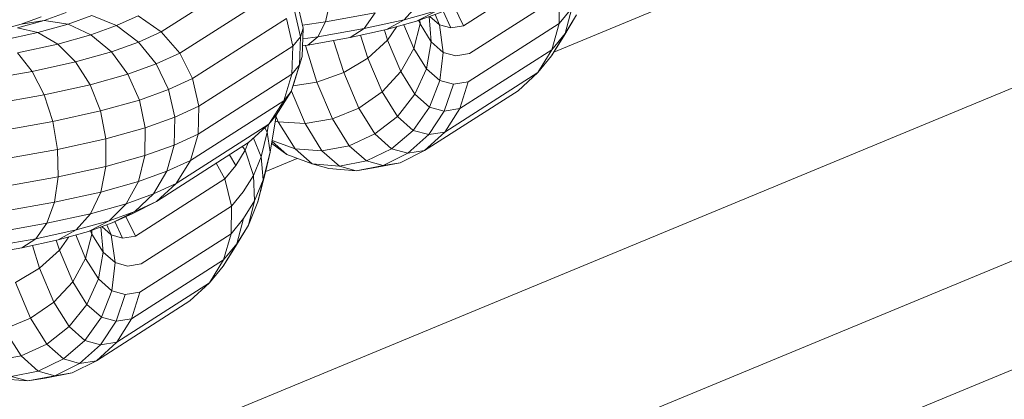
# Model space of a CAD drawing. Units: millimetres. Extents: x -4539 to 4041, y -3590 to 3010.
# Drawn here: x -106 to -83, y -1787 to -1778 of the extents above; entities that cross this region are included whole.
import ezdxf

# ---------------------------------------------------------------- set-up
doc = ezdxf.new("R2010")
doc.units = ezdxf.units.MM
doc.header["$LTSCALE"] = 50
doc.layers.add('Keine', color=7, linetype='Continuous', lineweight=9)
doc.layers.add('Layer0', color=7, linetype='Continuous', lineweight=9, true_color=0xff5454)

# ---------------------------------------------------------------- blocks, each defined once
blk = doc.blocks.new('Gruppe')
at = {"layer": 'Layer0', "color": 7, "linetype": 'Continuous', "lineweight": 9, "transparency": 33554687, "flags": 128}
for points in [[(-0.05677, -34.8242), (-1.87125, -35.57579), (-0.05677, -34.8242)], [(-0.00738, -34.90974), (-2.33514, -35.87393), (-0.00738, -34.90974)], [(0.03051, -34.97538), (-2.36906, -35.96931), (-2.35672, -36.01533), (-2.63157, -36.05152), (-2.35672, -36.01533), (-2.36906, -35.96931), (0.03051, -34.97538)], [(2.09107, -33.39426), (0.03051, -34.97538), (0.05434, -35.01664), (-2.35672, -36.01533), (-2.35252, -36.03103), (-2.64221, -36.06917), (-2.35252, -36.03103), (-2.35672, -36.01533), (0.05434, -35.01664), (0.03051, -34.97538), (2.09107, -33.39426)], [(-2.00663, -35.63186), (-1.99179, -35.62572), (-2.00663, -35.63186)]]:
    blk.add_lwpolyline(points, dxfattribs=at)
at = {"layer": 'Layer0', "color": 8, "linetype": 'Continuous', "lineweight": 9, "true_color": 0x727272, "transparency": 33554687, "flags": 128}
for points in [[(-1.98681, -35.57237), (-1.96694, -35.56884), (-1.96042, -35.56462), (-1.95519, -35.5573)], [(-1.95519, -35.5573), (-1.97862, -35.56146), (-1.95519, -35.5573)], [(-1.93473, -35.55282), (-1.94154, -35.56048), (-1.96042, -35.56462), (-1.98221, -35.56848), (-1.96042, -35.56462), (-1.95519, -35.5573)], [(-1.92596, -35.55614), (-1.94154, -35.56048), (-1.94988, -35.56511), (-1.96694, -35.56884), (-1.98681, -35.57237)], [(-1.94988, -35.56511), (-1.94154, -35.56048), (-1.92596, -35.55614)], [(-1.92452, -35.55711), (-1.93573, -35.56116), (-1.94988, -35.56511)], [(-1.97629, -35.55177), (-1.97862, -35.56146), (-1.98942, -35.56306), (-1.97862, -35.56146), (-1.98221, -35.56848), (-1.98926, -35.56953), (-1.98221, -35.56848), (-1.98681, -35.57237), (-1.98937, -35.57275), (-1.98681, -35.57237), (-1.98221, -35.56848), (-1.97862, -35.56146), (-1.97629, -35.55177)], [(-1.96694, -35.56884), (-1.96042, -35.56462), (-1.94154, -35.56048), (-1.93473, -35.55282)], [(-1.92596, -35.55614), (-1.93573, -35.56116), (-1.94988, -35.56511), (-1.96694, -35.56884)], [(-1.91542, -35.60229), (-1.9115, -35.58972), (-1.86864, -35.56226), (-1.87215, -35.57456), (-1.86595, -35.56703), (-1.86276, -35.55511)], [(-1.86276, -35.55511), (-1.86864, -35.56226), (-1.87215, -35.57456), (-1.87877, -35.58534), (-1.87229, -35.57746), (-1.86595, -35.56703), (-1.86048, -35.55824), (-1.86653, -35.56822), (-1.87229, -35.57746), (-1.86595, -35.56703), (-1.87215, -35.57456), (-1.91542, -35.60229)], [(-2.14111, -35.67121), (-2.12124, -35.66769), (-2.11472, -35.66346), (-2.10949, -35.65614), (-2.10589, -35.64623), (-2.13058, -35.65062)], [(-2.12967, -35.63893), (-2.10418, -35.63441), (-2.10447, -35.62147), (-2.13023, -35.62604)], [(-2.13223, -35.61282), (-2.10674, -35.60829), (-2.11083, -35.59579), (-2.13553, -35.60017)], [(-2.13991, -35.58897), (-2.11648, -35.58481), (-2.12329, -35.57609), (-2.1044, -35.57196), (-2.11373, -35.5665), (-2.09958, -35.56256), (-2.08837, -35.55851), (-2.07676, -35.56326), (-2.08882, -35.56761), (-2.07923, -35.57565), (-2.09602, -35.58033), (-2.08917, -35.59105), (-2.11083, -35.59579), (-2.11648, -35.58481), (-2.09602, -35.58033), (-2.1044, -35.57196), (-2.08882, -35.56761), (-2.09958, -35.56256), (-2.08837, -35.55851)], [(-1.9921, -35.5516), (-1.98908, -35.56448), (-1.98954, -35.57771), (-1.99346, -35.59039), (-1.99467, -35.59425), (-2.00173, -35.60537), (-2.00513, -35.60955), (-1.99818, -35.59857), (-1.99467, -35.59425), (-2.00173, -35.60537), (-2.00513, -35.60955), (-1.99818, -35.59857), (-1.99437, -35.58607), (-2.03844, -35.6143), (-2.04208, -35.62669), (-1.99818, -35.59857), (-1.99437, -35.58607), (-1.99079, -35.58167), (-1.99467, -35.59425), (-1.99818, -35.59857), (-2.04208, -35.62669), (-2.04875, -35.6375), (-2.00513, -35.60955), (-2.04875, -35.6375), (-2.058, -35.64598), (-2.01472, -35.61826), (-2.00513, -35.60955), (-2.01472, -35.61826), (-2.058, -35.64598), (-2.04875, -35.6375), (-2.05943, -35.64236), (-2.07223, -35.64698), (-2.08903, -35.65167), (-2.10949, -35.65614), (-2.13292, -35.6603), (-2.10949, -35.65614), (-2.10589, -35.64623), (-2.08422, -35.64149), (-2.08175, -35.6295), (-2.10418, -35.63441), (-2.10447, -35.62147), (-2.10674, -35.60829), (-2.11083, -35.59579), (-2.08917, -35.59105), (-2.08431, -35.60339), (-2.10674, -35.60829), (-2.08431, -35.60339), (-2.08179, -35.6165), (-2.10447, -35.62147), (-2.08179, -35.6165), (-2.08175, -35.6295), (-2.10418, -35.63441), (-2.10589, -35.64623), (-2.08422, -35.64149), (-2.08903, -35.65167), (-2.09583, -35.65933), (-2.11472, -35.66346), (-2.13651, -35.66733), (-2.11472, -35.66346), (-2.10949, -35.65614), (-2.08903, -35.65167), (-2.08422, -35.64149), (-2.0665, -35.63655), (-2.06344, -35.62439), (-2.08175, -35.6295), (-2.08179, -35.6165), (-2.08431, -35.60339), (-2.08917, -35.59105), (-2.09602, -35.58033), (-2.07923, -35.57565), (-2.07144, -35.58611), (-2.08917, -35.59105), (-2.07144, -35.58611), (-2.066, -35.59828), (-2.08431, -35.60339), (-2.066, -35.59828), (-2.06327, -35.61134), (-2.08179, -35.6165), (-2.06327, -35.61134), (-2.06344, -35.62439), (-2.08175, -35.6295), (-2.08422, -35.64149), (-2.0665, -35.63655), (-2.07223, -35.64698), (-2.08026, -35.65498), (-2.09583, -35.65933), (-2.10418, -35.66395), (-2.12124, -35.66769), (-2.14111, -35.67121)], [(-2.00384, -35.61871), (-1.99669, -35.62391), (-2.00368, -35.61774), (-1.99669, -35.62391), (-1.98477, -35.6283), (-1.99288, -35.62114), (-2.00073, -35.60854), (-2.00176, -35.60609), (-2.00073, -35.60854), (-1.98815, -35.60932), (-1.9946, -35.59402), (-1.98815, -35.60932), (-1.97524, -35.6071), (-1.98255, -35.58977), (-1.98799, -35.57254), (-1.98255, -35.58977), (-1.96996, -35.58523), (-1.97471, -35.57022), (-1.96996, -35.58523), (-1.95863, -35.5785), (-1.96203, -35.56776), (-1.95863, -35.5785), (-1.94934, -35.57004), (-1.95083, -35.56531), (-1.94934, -35.57004), (-1.945, -35.56374), (-1.94934, -35.57004), (-1.9431, -35.58485), (-1.93701, -35.57393), (-1.9417, -35.56282), (-1.93701, -35.57393), (-1.93409, -35.56242), (-1.93476, -35.56081), (-1.93409, -35.56242), (-1.93416, -35.56059), (-1.93409, -35.56242), (-1.9288, -35.5709), (-1.92986, -35.55904), (-1.9288, -35.5709), (-1.93104, -35.58352), (-1.93701, -35.57393), (-1.93409, -35.56242), (-1.9288, -35.5709), (-1.92321, -35.57584), (-1.925, -35.56282), (-1.92944, -35.55889), (-1.925, -35.56282), (-1.92702, -35.55801), (-1.925, -35.56282), (-1.91966, -35.56428), (-1.92321, -35.55652), (-1.91966, -35.56428), (-1.925, -35.56282), (-1.92321, -35.57584), (-1.92477, -35.58905), (-1.93104, -35.58352), (-1.93648, -35.59546), (-1.9431, -35.58485), (-1.95192, -35.59443), (-1.95863, -35.5785), (-1.94934, -35.57004), (-1.9431, -35.58485), (-1.93701, -35.57393), (-1.93104, -35.58352), (-1.9288, -35.5709), (-1.92321, -35.57584), (-1.91735, -35.57745), (-1.92321, -35.57584), (-1.92477, -35.58905), (-1.92958, -35.60155), (-1.93648, -35.59546), (-1.94475, -35.60593), (-1.95192, -35.59443), (-1.96288, -35.60202), (-1.96996, -35.58523), (-1.95863, -35.5785), (-1.95192, -35.59443), (-1.9431, -35.58485), (-1.93648, -35.59546), (-1.93104, -35.58352), (-1.92477, -35.58905), (-1.91839, -35.5908), (-1.92271, -35.60344), (-1.92958, -35.60155), (-1.93732, -35.61249), (-1.94475, -35.60593), (-1.95529, -35.61419), (-1.96288, -35.60202), (-1.97524, -35.6071), (-1.98255, -35.58977), (-1.99382, -35.59154), (-1.98255, -35.58977), (-1.96996, -35.58523), (-1.96288, -35.60202), (-1.95192, -35.59443), (-1.94475, -35.60593), (-1.93648, -35.59546), (-1.92958, -35.60155), (-1.92477, -35.58905), (-1.91839, -35.5908), (-1.9115, -35.58972), (-1.86864, -35.56226), (-1.86847, -35.54925), (-1.91089, -35.57643), (-1.86847, -35.54925)], [(-1.87166, -35.53644), (-1.91363, -35.56333), (-1.91813, -35.5542), (-1.91363, -35.56333), (-1.87166, -35.53644)], [(-1.86847, -35.54925), (-1.86864, -35.56226), (-1.86276, -35.55511), (-1.86595, -35.56703), (-1.86048, -35.55824), (-1.86653, -35.56822), (-1.87229, -35.57746), (-1.87877, -35.58534), (-1.88804, -35.59384), (-1.93194, -35.62196), (-1.9434, -35.62773), (-1.93194, -35.62196), (-1.88804, -35.59384), (-1.87877, -35.58534), (-1.9224, -35.61329), (-1.91542, -35.60229), (-1.87215, -35.57456), (-1.87877, -35.58534), (-1.9224, -35.61329), (-1.93194, -35.62196), (-1.9224, -35.61329), (-1.93003, -35.61449), (-1.93732, -35.61249), (-1.94745, -35.62112), (-1.95529, -35.61419), (-1.96739, -35.6197), (-1.97524, -35.6071), (-1.96288, -35.60202), (-1.95529, -35.61419), (-1.94475, -35.60593), (-1.93732, -35.61249), (-1.92958, -35.60155), (-1.92271, -35.60344), (-1.93003, -35.61449), (-1.93984, -35.62321), (-1.94745, -35.62112), (-1.95928, -35.62686), (-1.96739, -35.6197), (-1.98021, -35.62207), (-1.98815, -35.60932), (-1.97524, -35.6071), (-1.96739, -35.6197), (-1.95529, -35.61419), (-1.94745, -35.62112), (-1.93732, -35.61249), (-1.93003, -35.61449), (-1.92271, -35.60344), (-1.91542, -35.60229), (-1.9115, -35.58972), (-1.91839, -35.5908), (-1.92271, -35.60344), (-1.91542, -35.60229), (-1.9224, -35.61329), (-1.93003, -35.61449), (-1.93984, -35.62321), (-1.95147, -35.629), (-1.95928, -35.62686), (-1.97201, -35.62931), (-1.98021, -35.62207), (-1.99288, -35.62114), (-2.0036, -35.61731), (-1.99288, -35.62114), (-2.00073, -35.60854), (-2.00206, -35.6081), (-2.00073, -35.60854), (-1.98815, -35.60932), (-1.98021, -35.62207), (-1.96739, -35.6197), (-1.95928, -35.62686), (-1.94745, -35.62112), (-1.93984, -35.62321), (-1.93194, -35.62196), (-1.93984, -35.62321), (-1.95147, -35.629), (-1.96413, -35.63147), (-1.97201, -35.62931), (-1.98477, -35.6283), (-1.99288, -35.62114), (-1.98021, -35.62207), (-1.97201, -35.62931), (-1.95928, -35.62686), (-1.95147, -35.629), (-1.9434, -35.62773), (-1.95601, -35.63019), (-1.96413, -35.63147), (-1.97696, -35.63045), (-1.98477, -35.6283), (-1.97201, -35.62931), (-1.96413, -35.63147), (-1.95147, -35.629), (-1.9434, -35.62773), (-1.95601, -35.63019), (-1.96413, -35.63147), (-1.97696, -35.63045), (-1.98477, -35.6283), (-1.99669, -35.62391), (-2.00384, -35.61871)], [(-2.10418, -35.66395), (-2.09583, -35.65933), (-2.08026, -35.65498), (-2.07223, -35.64698), (-2.05943, -35.64236), (-2.05313, -35.63172), (-2.04208, -35.62669), (-2.03844, -35.6143), (-2.04972, -35.61944), (-2.04943, -35.60634), (-2.05228, -35.59333), (-2.05808, -35.58128), (-2.06643, -35.57102), (-2.05575, -35.56616), (-2.06656, -35.55861)], [(-2.01212, -35.53821), (-2.05575, -35.56616), (-2.01212, -35.53821)], [(-1.99693, -35.55995), (-2.041, -35.58819), (-2.04703, -35.57625), (-2.00313, -35.54812), (-2.04703, -35.57625), (-2.05575, -35.56616), (-2.06656, -35.55861), (-2.07676, -35.56326), (-2.08837, -35.55851)], [(-2.06656, -35.55861), (-2.07676, -35.56326), (-2.06643, -35.57102), (-2.05575, -35.56616), (-2.04703, -35.57625), (-2.05808, -35.58128), (-2.04703, -35.57625), (-2.041, -35.58819), (-2.05228, -35.59333), (-2.041, -35.58819), (-2.03807, -35.60117), (-2.04943, -35.60634), (-2.03807, -35.60117), (-2.03844, -35.6143), (-2.04972, -35.61944), (-2.05313, -35.63172), (-2.04208, -35.62669), (-2.04875, -35.6375), (-2.05943, -35.64236), (-2.06819, -35.65063), (-2.07882, -35.65596), (-2.09002, -35.66), (-2.10418, -35.66395)], [(-2.041, -35.58819), (-1.99693, -35.55995)], [(-1.99335, -35.55556), (-1.99034, -35.56847), (-1.99394, -35.5729), (-1.99693, -35.55995)], [(-1.9921, -35.5516), (-1.98908, -35.56448), (-1.98954, -35.57771), (-1.99079, -35.58167), (-1.99034, -35.56847), (-1.98908, -35.56448), (-1.99034, -35.56847), (-1.99335, -35.55556)], [(-1.99693, -35.55995), (-1.99394, -35.5729), (-1.99034, -35.56847), (-1.99079, -35.58167), (-1.98954, -35.57771), (-1.99346, -35.59039), (-1.99467, -35.59425), (-1.99079, -35.58167), (-1.99437, -35.58607), (-1.99394, -35.5729), (-1.99437, -35.58607), (-2.03844, -35.6143), (-2.03807, -35.60117), (-1.99394, -35.5729), (-2.03807, -35.60117), (-2.041, -35.58819)], [(-1.93573, -35.56116), (-1.92596, -35.55614), (-1.9139, -35.55178), (-1.9037, -35.54714), (-1.91488, -35.55272), (-1.92452, -35.55711), (-1.93573, -35.56116)], [(-2.13271, -35.56561), (-2.12159, -35.56251), (-2.11075, -35.56082), (-2.12339, -35.56434), (-2.11373, -35.5665), (-2.13079, -35.57024)], [(-2.13271, -35.56561), (-2.12159, -35.56251), (-2.11223, -35.55913), (-2.12159, -35.56251), (-2.11075, -35.56082), (-2.09958, -35.56256), (-2.11373, -35.5665), (-2.1044, -35.57196), (-2.12329, -35.57609), (-2.11648, -35.58481), (-2.13991, -35.58897)], [(-2.13079, -35.57024), (-2.11373, -35.5665), (-2.12339, -35.56434), (-2.11075, -35.56082), (-2.10047, -35.5571), (-2.11075, -35.56082), (-2.09958, -35.56256), (-2.08882, -35.56761), (-2.1044, -35.57196), (-2.09602, -35.58033), (-2.11648, -35.58481), (-2.11083, -35.59579), (-2.13553, -35.60017)], [(-2.13058, -35.65062), (-2.10589, -35.64623), (-2.10418, -35.63441), (-2.12967, -35.63893)], [(-2.13023, -35.62604), (-2.10447, -35.62147), (-2.10674, -35.60829), (-2.13223, -35.61282)], [(-2.12124, -35.66769), (-2.11472, -35.66346), (-2.09583, -35.65933), (-2.08903, -35.65167), (-2.07223, -35.64698), (-2.0665, -35.63655), (-2.05313, -35.63172), (-2.04972, -35.61944), (-2.06344, -35.62439), (-2.06327, -35.61134), (-2.066, -35.59828), (-2.07144, -35.58611), (-2.07923, -35.57565), (-2.06643, -35.57102), (-2.07676, -35.56326), (-2.08882, -35.56761), (-2.07923, -35.57565), (-2.06643, -35.57102), (-2.05808, -35.58128), (-2.07144, -35.58611), (-2.05808, -35.58128), (-2.05228, -35.59333), (-2.066, -35.59828), (-2.05228, -35.59333), (-2.04943, -35.60634), (-2.06327, -35.61134), (-2.04943, -35.60634), (-2.04972, -35.61944), (-2.06344, -35.62439), (-2.0665, -35.63655), (-2.05313, -35.63172), (-2.05943, -35.64236), (-2.06819, -35.65063), (-2.08026, -35.65498), (-2.09002, -35.66), (-2.10418, -35.66395), (-2.12124, -35.66769)], [(-1.91966, -35.56428), (-1.91363, -35.56333), (-1.91966, -35.56428)], [(-1.91735, -35.57745), (-1.91089, -35.57643), (-1.91735, -35.57745)], [(-2.06972, -35.70113), (-2.0658, -35.68856), (-2.02293, -35.6611), (-2.02645, -35.67341), (-2.02025, -35.66587), (-2.01706, -35.65396), (-2.01191, -35.6457), (-2.01477, -35.65709), (-2.0103, -35.64615), (-2.00787, -35.63583), (-2.00887, -35.62495), (-2.00591, -35.61341), (-2.00702, -35.61127), (-2.00591, -35.61341), (-2.00529, -35.60969), (-2.00591, -35.61341), (-2.00451, -35.62272), (-2.00182, -35.60666), (-2.00203, -35.60574), (-2.00182, -35.60666), (-2.00168, -35.6053), (-2.00182, -35.60666), (-2.00451, -35.62272), (-2.00656, -35.63158), (-2.0103, -35.64615), (-2.00656, -35.63158), (-2.00451, -35.62272), (-2.00787, -35.63583), (-2.00451, -35.62272), (-2.00591, -35.61341), (-2.00887, -35.62495), (-2.01244, -35.61619), (-2.00887, -35.62495), (-2.01245, -35.63369), (-2.01191, -35.6457), (-2.01706, -35.65396), (-2.02293, -35.6611), (-2.02645, -35.67341), (-2.03306, -35.68418), (-2.02659, -35.67631), (-2.02025, -35.66587), (-2.01477, -35.65709), (-2.02083, -35.66707), (-2.02659, -35.67631), (-2.02025, -35.66587), (-2.02645, -35.67341), (-2.06972, -35.70113)], [(-2.12426, -35.68408), (-2.11293, -35.67735), (-2.11632, -35.66661), (-2.11293, -35.67735), (-2.10364, -35.66889), (-2.10513, -35.66416), (-2.10364, -35.66889), (-2.09929, -35.66259), (-2.10364, -35.66889), (-2.09739, -35.68369), (-2.09131, -35.67278), (-2.09599, -35.66167), (-2.09131, -35.67278), (-2.08838, -35.66126), (-2.08906, -35.65966), (-2.08838, -35.66126), (-2.08845, -35.65944), (-2.08838, -35.66126), (-2.0831, -35.66975), (-2.08416, -35.65789), (-2.0831, -35.66975), (-2.08533, -35.68236), (-2.09131, -35.67278), (-2.08838, -35.66126), (-2.0831, -35.66975), (-2.0775, -35.67469), (-2.07929, -35.66167), (-2.08374, -35.65774), (-2.07929, -35.66167), (-2.08132, -35.65686), (-2.07929, -35.66167), (-2.07396, -35.66313), (-2.07751, -35.65536), (-2.07396, -35.66313), (-2.07929, -35.66167), (-2.0775, -35.67469), (-2.07907, -35.6879), (-2.08533, -35.68236), (-2.09078, -35.69431), (-2.09739, -35.68369), (-2.10622, -35.69327), (-2.11293, -35.67735), (-2.10364, -35.66889), (-2.09739, -35.68369), (-2.09131, -35.67278), (-2.08533, -35.68236), (-2.0831, -35.66975), (-2.0775, -35.67469), (-2.07165, -35.67629), (-2.0775, -35.67469), (-2.07907, -35.6879), (-2.08388, -35.7004), (-2.09078, -35.69431), (-2.09905, -35.70477), (-2.10622, -35.69327), (-2.11718, -35.70086), (-2.12426, -35.68408), (-2.11293, -35.67735), (-2.10622, -35.69327), (-2.09739, -35.68369), (-2.09078, -35.69431), (-2.08533, -35.68236), (-2.07907, -35.6879), (-2.07269, -35.68965), (-2.07701, -35.70228), (-2.08388, -35.7004), (-2.09162, -35.71134), (-2.09905, -35.70477), (-2.10959, -35.71304), (-2.11718, -35.70086), (-2.12954, -35.70594)], [(-2.12426, -35.68408), (-2.11718, -35.70086), (-2.10622, -35.69327), (-2.09905, -35.70477), (-2.09078, -35.69431), (-2.08388, -35.7004), (-2.07907, -35.6879), (-2.07269, -35.68965), (-2.0658, -35.68856), (-2.02293, -35.6611), (-2.02277, -35.6481), (-2.06519, -35.67527), (-2.02277, -35.6481), (-2.02595, -35.63528), (-2.06793, -35.66218), (-2.07243, -35.65305), (-2.06793, -35.66218), (-2.02595, -35.63528), (-2.02989, -35.62798), (-2.02595, -35.63528), (-2.02277, -35.6481), (-2.01724, -35.64138), (-2.01245, -35.63369), (-2.01191, -35.6457), (-2.00787, -35.63583), (-2.00887, -35.62495), (-2.01245, -35.63369), (-2.01633, -35.62187), (-2.02077, -35.62898), (-2.02369, -35.624), (-2.02077, -35.62898), (-2.01633, -35.62187), (-2.01751, -35.62004), (-2.01633, -35.62187), (-2.01491, -35.61838), (-2.01633, -35.62187), (-2.01245, -35.63369), (-2.01724, -35.64138), (-2.02277, -35.6481), (-2.02293, -35.6611), (-2.01706, -35.65396), (-2.02025, -35.66587), (-2.01477, -35.65709), (-2.02083, -35.66707), (-2.02659, -35.67631), (-2.03306, -35.68418), (-2.04234, -35.69269), (-2.08624, -35.72081), (-2.0977, -35.72657), (-2.08624, -35.72081), (-2.04234, -35.69269), (-2.03306, -35.68418), (-2.07669, -35.71213), (-2.06972, -35.70113), (-2.02645, -35.67341), (-2.03306, -35.68418), (-2.07669, -35.71213), (-2.08624, -35.72081), (-2.07669, -35.71213), (-2.08433, -35.71334), (-2.09162, -35.71134), (-2.10175, -35.71997), (-2.10959, -35.71304), (-2.12168, -35.71854), (-2.12954, -35.70594), (-2.11718, -35.70086), (-2.10959, -35.71304), (-2.09905, -35.70477), (-2.09162, -35.71134), (-2.08388, -35.7004), (-2.07701, -35.70228), (-2.08433, -35.71334), (-2.09413, -35.72206), (-2.10175, -35.71997), (-2.11358, -35.7257), (-2.12168, -35.71854), (-2.1345, -35.72091)], [(-2.12954, -35.70594), (-2.12168, -35.71854), (-2.10959, -35.71304), (-2.10175, -35.71997), (-2.09162, -35.71134), (-2.08433, -35.71334), (-2.07701, -35.70228), (-2.06972, -35.70113), (-2.0658, -35.68856), (-2.07269, -35.68965), (-2.07701, -35.70228), (-2.06972, -35.70113), (-2.07669, -35.71213), (-2.08433, -35.71334), (-2.09413, -35.72206), (-2.10576, -35.72785), (-2.11358, -35.7257), (-2.12631, -35.72815)], [(-2.1345, -35.72091), (-2.12168, -35.71854), (-2.11358, -35.7257), (-2.10175, -35.71997), (-2.09413, -35.72206), (-2.08624, -35.72081), (-2.09413, -35.72206), (-2.10576, -35.72785), (-2.11843, -35.73031), (-2.12631, -35.72815)], [(-2.12631, -35.72815), (-2.11358, -35.7257), (-2.10576, -35.72785), (-2.0977, -35.72657), (-2.1103, -35.72903), (-2.11843, -35.73031), (-2.13125, -35.72929)], [(-2.12631, -35.72815), (-2.11843, -35.73031), (-2.10576, -35.72785), (-2.0977, -35.72657), (-2.1103, -35.72903), (-2.11843, -35.73031), (-2.13125, -35.72929)], [(-2.02595, -35.63528), (-2.02077, -35.62898), (-2.02595, -35.63528)], [(-2.01477, -35.65709), (-2.01191, -35.6457), (-2.00787, -35.63583), (-2.0103, -35.64615), (-2.01477, -35.65709)], [(-2.09002, -35.66), (-2.08026, -35.65498), (-2.06819, -35.65063), (-2.058, -35.64598), (-2.06918, -35.65157), (-2.07882, -35.65596), (-2.09002, -35.66)], [(-2.07882, -35.65596), (-2.06819, -35.65063), (-2.058, -35.64598), (-2.06918, -35.65157), (-2.07882, -35.65596)], [(-2.07396, -35.66313), (-2.06793, -35.66218), (-2.07396, -35.66313)], [(-2.07165, -35.67629), (-2.06519, -35.67527), (-2.07165, -35.67629)]]:
    blk.add_lwpolyline(points, dxfattribs=at)

msp = doc.modelspace()

# ---------------------------------------------------------------- block references
at = {"layer": 'Keine', "xscale": 50, "yscale": 50, "zscale": 50}
msp.add_blockref('Gruppe', (0, 0), dxfattribs=at)

doc.saveas('drawing.dxf')
